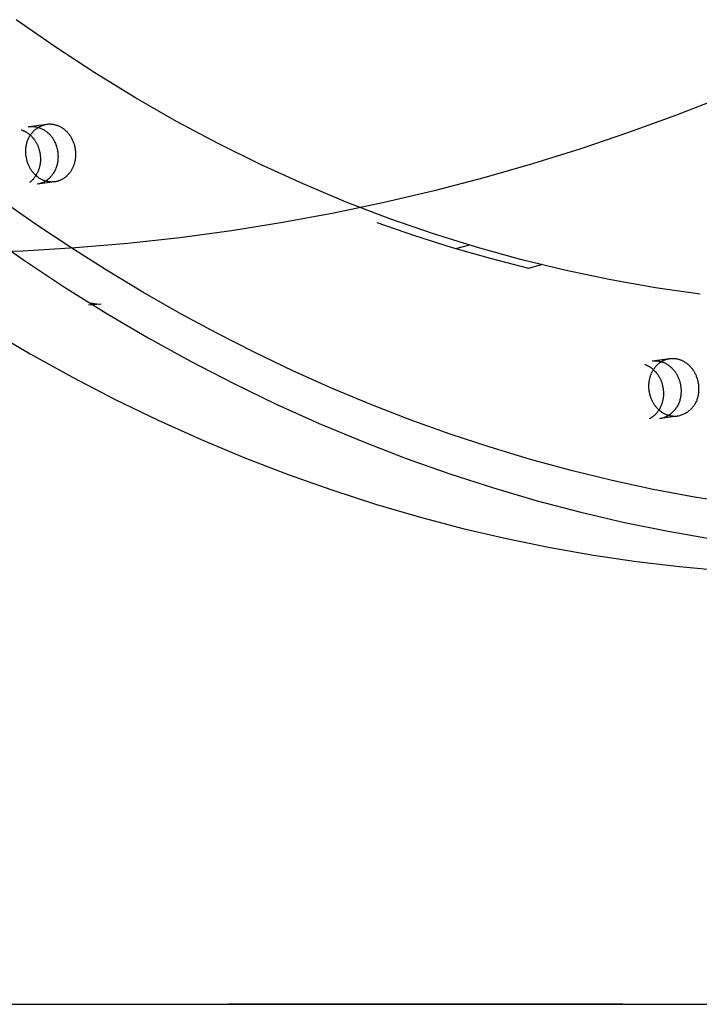
# Model space of a CAD drawing. Units: millimetres. Extents: x 101988 to 186359, y -148281 to -73437.
# Drawn here: x 119771 to 119911, y -147080 to -146877 of the extents above; entities that cross this region are included whole.
import ezdxf

# ---------------------------------------------------------------- set-up
doc = ezdxf.new("R2010")
doc.units = ezdxf.units.MM
doc.header["$LTSCALE"] = 0.5
doc.layers.add('DIM', color=10, linetype='Continuous')

msp = doc.modelspace()

# ---------------------------------------------------------------- linework, layer by layer
at = {"linetype": 'ByBlock'}
for p, q in [((119778.54, -146882.47), (119770.48, -146876.85)), ((119786.75, -146887.84), (119778.54, -146882.47)), ((119795.11, -146892.96), (119786.75, -146887.84)), ((119803.59, -146897.82), (119795.11, -146892.96)), ((119916.12, -146892.86), (119906.57, -146896.59)), ((119812.19, -146902.4), (119803.59, -146897.82)), ((119906.57, -146896.59), (119896.87, -146900.13)), ((119771.5, -146899.56), (119771.61, -146899.59)), ((119771.61, -146899.59), (119771.71, -146899.63)), ((119771.71, -146899.63), (119771.82, -146899.67)), ((119771.82, -146899.67), (119771.92, -146899.71)), ((119771.92, -146899.71), (119772.02, -146899.76)), ((119772.02, -146899.76), (119772.12, -146899.8)), ((119772.12, -146899.8), (119772.23, -146899.85)), ((119772.23, -146899.85), (119772.32, -146899.9)), ((119772.97, -146898.93), (119773.15, -146898.91)), ((119773.15, -146898.91), (119773.33, -146898.89)), ((119773.18, -146898.89), (119776.81, -146898.4)), ((119773.33, -146898.89), (119773.51, -146898.88)), ((119773.51, -146898.88), (119773.69, -146898.88)), ((119773.69, -146898.88), (119773.87, -146898.89)), ((119773.87, -146898.89), (119774.05, -146898.9)), ((119773.97, -146899.97), (119774.09, -146899.84)), ((119774.05, -146898.9), (119774.23, -146898.91)), ((119774.09, -146899.84), (119774.23, -146899.71)), ((119774.23, -146898.91), (119774.4, -146898.94)), ((119774.23, -146899.71), (119774.36, -146899.59)), ((119774.36, -146899.59), (119774.5, -146899.47)), ((119774.4, -146898.94), (119774.58, -146898.96)), ((119774.5, -146899.47), (119774.65, -146899.36)), ((119774.58, -146898.96), (119774.76, -146899)), ((119774.65, -146899.36), (119774.8, -146899.26)), ((119774.76, -146899), (119774.93, -146899.04)), ((119774.8, -146899.26), (119774.95, -146899.15)), ((119774.93, -146899.04), (119775.11, -146899.09)), ((119774.95, -146899.15), (119775.11, -146899.06)), ((119775.11, -146899.06), (119775.26, -146898.96)), ((119775.11, -146899.09), (119775.28, -146899.14)), ((119775.26, -146898.96), (119775.43, -146898.88)), ((119775.28, -146899.14), (119775.45, -146899.2)), ((119775.43, -146898.88), (119775.59, -146898.8)), ((119775.45, -146899.2), (119775.61, -146899.27)), ((119775.59, -146898.8), (119775.76, -146898.72)), ((119775.61, -146899.27), (119775.78, -146899.34)), ((119775.76, -146898.72), (119775.93, -146898.65)), ((119775.78, -146899.34), (119775.94, -146899.41)), ((119775.93, -146898.65), (119776.1, -146898.59)), ((119775.94, -146899.41), (119776.1, -146899.49)), ((119776.1, -146898.59), (119776.28, -146898.53)), ((119776.1, -146899.49), (119776.26, -146899.58)), ((119776.26, -146899.58), (119776.41, -146899.67)), ((119776.28, -146898.53), (119776.45, -146898.48)), ((119776.41, -146899.67), (119776.56, -146899.77)), ((119776.45, -146898.48), (119776.63, -146898.44)), ((119776.56, -146899.77), (119776.71, -146899.88)), ((119776.63, -146898.44), (119776.81, -146898.4)), ((119776.71, -146899.88), (119776.85, -146899.98)), ((119776.81, -146898.4), (119776.95, -146898.38)), ((119776.95, -146898.38), (119777.09, -146898.37)), ((119777.09, -146898.37), (119777.23, -146898.36)), ((119777.23, -146898.36), (119777.37, -146898.36)), ((119777.37, -146898.36), (119777.51, -146898.36)), ((119777.51, -146898.36), (119777.66, -146898.37)), ((119777.66, -146898.37), (119777.8, -146898.38)), ((119777.8, -146898.38), (119777.95, -146898.39)), ((119777.95, -146898.39), (119778.09, -146898.41)), ((119778.09, -146898.41), (119778.24, -146898.44)), ((119778.24, -146898.44), (119778.38, -146898.47)), ((119778.38, -146898.47), (119778.53, -146898.5)), ((119778.53, -146898.5), (119778.67, -146898.54)), ((119778.67, -146898.54), (119778.82, -146898.59)), ((119778.82, -146898.59), (119778.96, -146898.64)), ((119778.96, -146898.64), (119779.1, -146898.69)), ((119779.1, -146898.69), (119779.24, -146898.75)), ((119779.24, -146898.75), (119779.38, -146898.81)), ((119779.38, -146898.81), (119779.52, -146898.88)), ((119779.52, -146898.88), (119779.65, -146898.95)), ((119779.65, -146898.95), (119779.79, -146899.03)), ((119779.79, -146899.03), (119779.92, -146899.11)), ((119779.92, -146899.11), (119780.05, -146899.2)), ((119780.05, -146899.2), (119780.18, -146899.29)), ((119780.18, -146899.29), (119780.3, -146899.38)), ((119780.3, -146899.38), (119780.42, -146899.47)), ((119780.42, -146899.47), (119780.54, -146899.57)), ((119780.54, -146899.57), (119780.66, -146899.68)), ((119780.66, -146899.68), (119780.77, -146899.78)), ((119780.77, -146899.78), (119780.89, -146899.89)), ((119780.89, -146899.89), (119780.99, -146900)), ((119772.32, -146899.9), (119772.42, -146899.96)), ((119772.42, -146899.96), (119772.52, -146900.01)), ((119772.52, -146900.01), (119772.61, -146900.07)), ((119772.61, -146900.07), (119772.71, -146900.13)), ((119772.71, -146900.13), (119772.8, -146900.19)), ((119772.76, -146902.01), (119772.82, -146901.83)), ((119772.8, -146900.19), (119772.89, -146900.26)), ((119772.82, -146901.83), (119772.89, -146901.66)), ((119772.89, -146900.26), (119772.98, -146900.32)), ((119772.89, -146901.66), (119772.96, -146901.49)), ((119772.96, -146901.49), (119773.03, -146901.33)), ((119772.98, -146900.32), (119773.07, -146900.39)), ((119773.03, -146901.33), (119773.12, -146901.16)), ((119773.07, -146900.39), (119773.16, -146900.46)), ((119773.12, -146901.16), (119773.2, -146901)), ((119773.16, -146900.46), (119773.24, -146900.53)), ((119773.2, -146901), (119773.3, -146900.84)), ((119773.24, -146900.53), (119773.33, -146900.6)), ((119773.3, -146900.84), (119773.4, -146900.69)), ((119773.33, -146900.6), (119773.41, -146900.67)), ((119773.4, -146900.69), (119773.5, -146900.54)), ((119773.41, -146900.67), (119773.49, -146900.75)), ((119773.49, -146900.75), (119773.57, -146900.82)), ((119773.5, -146900.54), (119773.61, -146900.39)), ((119773.57, -146900.82), (119773.65, -146900.9)), ((119773.61, -146900.39), (119773.72, -146900.25)), ((119773.65, -146900.9), (119773.72, -146900.98)), ((119773.72, -146900.25), (119773.84, -146900.11)), ((119773.72, -146900.98), (119773.8, -146901.06)), ((119773.8, -146901.06), (119773.87, -146901.14)), ((119773.84, -146900.11), (119773.97, -146899.97)), ((119773.87, -146901.14), (119773.94, -146901.22)), ((119773.94, -146901.22), (119774.01, -146901.3)), ((119774.01, -146901.3), (119774.14, -146901.47)), ((119774.14, -146901.47), (119774.27, -146901.64)), ((119774.27, -146901.64), (119774.34, -146901.74)), ((119774.34, -146901.74), (119774.41, -146901.85)), ((119774.41, -146901.85), (119774.48, -146901.96)), ((119776.85, -146899.98), (119776.99, -146900.1)), ((119776.99, -146900.1), (119777.13, -146900.22)), ((119777.13, -146900.22), (119777.26, -146900.34)), ((119777.26, -146900.34), (119777.38, -146900.47)), ((119777.38, -146900.47), (119777.5, -146900.6)), ((119777.5, -146900.6), (119777.62, -146900.73)), ((119777.62, -146900.73), (119777.74, -146900.87)), ((119777.74, -146900.87), (119777.84, -146901.02)), ((119777.84, -146901.02), (119777.95, -146901.16)), ((119777.95, -146901.16), (119778.04, -146901.31)), ((119778.04, -146901.31), (119778.14, -146901.47)), ((119778.14, -146901.47), (119778.22, -146901.63)), ((119778.22, -146901.63), (119778.3, -146901.79)), ((119778.3, -146901.79), (119778.38, -146901.95)), ((119780.99, -146900), (119781.1, -146900.12)), ((119781.1, -146900.12), (119781.2, -146900.24)), ((119781.2, -146900.24), (119781.3, -146900.36)), ((119781.3, -146900.36), (119781.4, -146900.48)), ((119781.4, -146900.48), (119781.49, -146900.61)), ((119781.49, -146900.61), (119781.58, -146900.74)), ((119781.58, -146900.74), (119781.67, -146900.88)), ((119781.67, -146900.88), (119781.76, -146901.02)), ((119781.76, -146901.02), (119781.85, -146901.16)), ((119781.85, -146901.16), (119781.93, -146901.3)), ((119781.93, -146901.3), (119782, -146901.45)), ((119782, -146901.45), (119782.08, -146901.6)), ((119782.08, -146901.6), (119782.15, -146901.76)), ((119782.15, -146901.76), (119782.22, -146901.91)), ((119782.22, -146901.91), (119782.28, -146902.07)), ((119896.87, -146900.13), (119887.04, -146903.45)), ((119772.49, -146903.96), (119772.5, -146903.79)), ((119772.5, -146903.63), (119772.51, -146903.45)), ((119772.5, -146903.79), (119772.5, -146903.63)), ((119772.51, -146903.45), (119772.52, -146903.26)), ((119772.52, -146903.26), (119772.53, -146903.08)), ((119772.53, -146903.08), (119772.56, -146902.9)), ((119772.56, -146902.9), (119772.59, -146902.72)), ((119772.59, -146902.72), (119772.62, -146902.54)), ((119772.62, -146902.54), (119772.66, -146902.36)), ((119772.66, -146902.36), (119772.71, -146902.18)), ((119772.71, -146902.18), (119772.76, -146902.01)), ((119774.48, -146901.96), (119774.55, -146902.08)), ((119774.55, -146902.08), (119774.62, -146902.19)), ((119774.62, -146902.19), (119774.68, -146902.31)), ((119774.68, -146902.31), (119774.75, -146902.43)), ((119774.75, -146902.43), (119774.81, -146902.56)), ((119774.81, -146902.56), (119774.87, -146902.68)), ((119774.87, -146902.68), (119774.93, -146902.81)), ((119774.93, -146902.81), (119774.98, -146902.94)), ((119774.98, -146902.94), (119775.03, -146903.08)), ((119775.03, -146903.08), (119775.09, -146903.21)), ((119775.09, -146903.21), (119775.13, -146903.35)), ((119775.13, -146903.35), (119775.18, -146903.49)), ((119775.18, -146903.49), (119775.22, -146903.63)), ((119775.22, -146903.63), (119775.26, -146903.77)), ((119775.26, -146903.77), (119775.3, -146903.92)), ((119775.3, -146903.92), (119775.33, -146904.06)), ((119778.38, -146901.95), (119778.48, -146902.16)), ((119778.48, -146902.16), (119778.58, -146902.37)), ((119778.58, -146902.37), (119778.66, -146902.59)), ((119778.66, -146902.59), (119778.74, -146902.81)), ((119778.74, -146902.81), (119778.82, -146903.03)), ((119778.82, -146903.03), (119778.88, -146903.26)), ((119778.88, -146903.26), (119778.94, -146903.49)), ((119778.94, -146903.49), (119778.99, -146903.72)), ((119778.99, -146903.72), (119779.03, -146903.95)), ((119779.03, -146903.95), (119779.07, -146904.18)), ((119782.28, -146902.07), (119782.34, -146902.23)), ((119782.34, -146902.23), (119782.4, -146902.39)), ((119782.4, -146902.39), (119782.45, -146902.55)), ((119782.45, -146902.55), (119782.5, -146902.72)), ((119782.5, -146902.72), (119782.54, -146902.89)), ((119782.54, -146902.89), (119782.58, -146903.05)), ((119782.58, -146903.05), (119782.62, -146903.22)), ((119782.62, -146903.22), (119782.65, -146903.39)), ((119782.65, -146903.39), (119782.68, -146903.56)), ((119782.68, -146903.56), (119782.7, -146903.72)), ((119782.7, -146903.72), (119782.72, -146903.89)), ((119782.72, -146903.89), (119782.73, -146904.06)), ((119820.9, -146906.71), (119812.19, -146902.4)), ((119887.04, -146903.45), (119877.07, -146906.57)), ((119772.49, -146904.12), (119772.49, -146903.96)), ((119772.49, -146904.29), (119772.49, -146904.12)), ((119772.5, -146904.46), (119772.49, -146904.29)), ((119772.51, -146904.62), (119772.5, -146904.46)), ((119772.52, -146904.79), (119772.51, -146904.62)), ((119772.54, -146904.96), (119772.52, -146904.79)), ((119772.57, -146905.13), (119772.54, -146904.96)), ((119772.59, -146905.3), (119772.57, -146905.13)), ((119772.63, -146905.47), (119772.59, -146905.3)), ((119772.66, -146905.63), (119772.63, -146905.47)), ((119772.7, -146905.8), (119772.66, -146905.63)), ((119772.75, -146905.97), (119772.7, -146905.8)), ((119772.79, -146906.13), (119772.75, -146905.97)), ((119775.33, -146904.06), (119775.37, -146904.21)), ((119775.37, -146904.21), (119775.39, -146904.36)), ((119775.39, -146904.36), (119775.42, -146904.51)), ((119775.42, -146904.51), (119775.44, -146904.66)), ((119775.44, -146904.66), (119775.46, -146904.82)), ((119775.46, -146904.82), (119775.47, -146904.97)), ((119775.47, -146904.97), (119775.49, -146905.12)), ((119775.49, -146905.12), (119775.5, -146905.28)), ((119775.5, -146905.89), (119775.49, -146906.05)), ((119775.5, -146905.28), (119775.5, -146905.43)), ((119775.5, -146905.43), (119775.5, -146905.59)), ((119775.5, -146905.59), (119775.5, -146905.74)), ((119775.5, -146905.74), (119775.5, -146905.89)), ((119779.08, -146905.91), (119779.06, -146906.09)), ((119779.07, -146904.18), (119779.09, -146904.41)), ((119779.1, -146905.73), (119779.08, -146905.91)), ((119779.09, -146904.41), (119779.11, -146904.64)), ((119779.11, -146905.55), (119779.1, -146905.73)), ((119779.11, -146904.64), (119779.12, -146904.87)), ((119779.12, -146905.33), (119779.11, -146905.55)), ((119779.12, -146904.87), (119779.13, -146905.1)), ((119779.13, -146905.1), (119779.12, -146905.33)), ((119782.61, -146905.99), (119782.59, -146906.1)), ((119782.64, -146905.87), (119782.61, -146905.99)), ((119782.66, -146905.75), (119782.64, -146905.87)), ((119782.68, -146905.64), (119782.66, -146905.75)), ((119782.69, -146905.52), (119782.68, -146905.64)), ((119782.72, -146905.29), (119782.69, -146905.52)), ((119782.74, -146905.06), (119782.72, -146905.29)), ((119782.73, -146904.06), (119782.74, -146904.23)), ((119782.74, -146904.23), (119782.75, -146904.4)), ((119782.75, -146904.89), (119782.74, -146905.06)), ((119782.75, -146904.4), (119782.75, -146904.56)), ((119782.75, -146904.56), (119782.75, -146904.73)), ((119782.75, -146904.73), (119782.75, -146904.89)), ((119772.85, -146906.29), (119772.79, -146906.13)), ((119772.9, -146906.46), (119772.85, -146906.29)), ((119772.96, -146906.62), (119772.9, -146906.46)), ((119773.03, -146906.77), (119772.96, -146906.62)), ((119773.09, -146906.93), (119773.03, -146906.77)), ((119773.16, -146907.08), (119773.09, -146906.93)), ((119773.24, -146907.23), (119773.16, -146907.08)), ((119773.32, -146907.38), (119773.24, -146907.23)), ((119773.4, -146907.53), (119773.32, -146907.38)), ((119773.48, -146907.67), (119773.4, -146907.53)), ((119773.57, -146907.81), (119773.48, -146907.67)), ((119773.66, -146907.94), (119773.57, -146907.81)), ((119773.75, -146908.08), (119773.66, -146907.94)), ((119775.08, -146907.95), (119775.02, -146908.09)), ((119775.13, -146907.82), (119775.08, -146907.95)), ((119775.17, -146907.68), (119775.13, -146907.82)), ((119775.22, -146907.54), (119775.17, -146907.68)), ((119775.26, -146907.4), (119775.22, -146907.54)), ((119775.3, -146907.25), (119775.26, -146907.4)), ((119775.33, -146907.1), (119775.3, -146907.25)), ((119775.37, -146906.96), (119775.33, -146907.1)), ((119775.39, -146906.81), (119775.37, -146906.96)), ((119775.42, -146906.66), (119775.39, -146906.81)), ((119775.44, -146906.51), (119775.42, -146906.66)), ((119775.46, -146906.35), (119775.44, -146906.51)), ((119775.48, -146906.2), (119775.46, -146906.35)), ((119775.49, -146906.05), (119775.48, -146906.2)), ((119778.53, -146907.88), (119778.44, -146908.05)), ((119778.6, -146907.71), (119778.53, -146907.88)), ((119778.67, -146907.53), (119778.6, -146907.71)), ((119778.74, -146907.35), (119778.67, -146907.53)), ((119778.8, -146907.18), (119778.74, -146907.35)), ((119778.86, -146907), (119778.8, -146907.18)), ((119778.91, -146906.82), (119778.86, -146907)), ((119778.95, -146906.64), (119778.91, -146906.82)), ((119778.99, -146906.45), (119778.95, -146906.64)), ((119779.03, -146906.27), (119778.99, -146906.45)), ((119779.06, -146906.09), (119779.03, -146906.27)), ((119781.82, -146908), (119781.75, -146908.1)), ((119781.88, -146907.9), (119781.82, -146908)), ((119781.94, -146907.79), (119781.88, -146907.9)), ((119782, -146907.69), (119781.94, -146907.79)), ((119782.05, -146907.58), (119782, -146907.69)), ((119782.11, -146907.47), (119782.05, -146907.58)), ((119782.16, -146907.36), (119782.11, -146907.47)), ((119782.21, -146907.25), (119782.16, -146907.36)), ((119782.26, -146907.14), (119782.21, -146907.25)), ((119782.3, -146907.03), (119782.26, -146907.14)), ((119782.35, -146906.91), (119782.3, -146907.03)), ((119782.39, -146906.8), (119782.35, -146906.91)), ((119782.43, -146906.68), (119782.39, -146906.8)), ((119782.46, -146906.57), (119782.43, -146906.68)), ((119782.5, -146906.45), (119782.46, -146906.57)), ((119782.53, -146906.34), (119782.5, -146906.45)), ((119782.56, -146906.22), (119782.53, -146906.34)), ((119782.59, -146906.1), (119782.56, -146906.22)), ((119829.71, -146910.73), (119820.9, -146906.71)), ((119877.07, -146906.57), (119866.97, -146909.46)), ((119773.71, -146910.04), (119773.6, -146910.14)), ((119773.8, -146909.96), (119773.71, -146910.04)), ((119773.85, -146908.2), (119773.75, -146908.08)), ((119773.88, -146909.87), (119773.8, -146909.96)), ((119773.94, -146908.33), (119773.85, -146908.2)), ((119773.97, -146909.78), (119773.88, -146909.87)), ((119774.04, -146908.45), (119773.94, -146908.33)), ((119774.05, -146909.69), (119773.97, -146909.78)), ((119774.15, -146908.57), (119774.04, -146908.45)), ((119774.13, -146909.59), (119774.05, -146909.69)), ((119774.21, -146909.5), (119774.13, -146909.59)), ((119774.25, -146908.68), (119774.15, -146908.57)), ((119774.29, -146909.39), (119774.21, -146909.5)), ((119774.36, -146908.79), (119774.25, -146908.68)), ((119774.36, -146909.29), (119774.29, -146909.39)), ((119774.47, -146908.9), (119774.36, -146908.79)), ((119774.44, -146909.18), (119774.36, -146909.29)), ((119774.51, -146909.07), (119774.44, -146909.18)), ((119774.58, -146909.01), (119774.47, -146908.9)), ((119774.59, -146908.96), (119774.51, -146909.07)), ((119774.7, -146909.11), (119774.58, -146909.01)), ((119774.65, -146908.84), (119774.59, -146908.96)), ((119774.72, -146908.72), (119774.65, -146908.84)), ((119774.82, -146909.21), (119774.7, -146909.11)), ((119774.79, -146908.6), (119774.72, -146908.72)), ((119774.85, -146908.48), (119774.79, -146908.6)), ((119774.94, -146909.31), (119774.82, -146909.21)), ((119774.91, -146908.35), (119774.85, -146908.48)), ((119774.97, -146908.22), (119774.91, -146908.35)), ((119775.07, -146909.4), (119774.94, -146909.31)), ((119775.02, -146908.09), (119774.97, -146908.22)), ((119775.19, -146909.49), (119775.07, -146909.4)), ((119775.32, -146909.57), (119775.19, -146909.49)), ((119775.46, -146909.65), (119775.32, -146909.57)), ((119775.59, -146909.73), (119775.46, -146909.65)), ((119775.72, -146909.8), (119775.59, -146909.73)), ((119775.86, -146909.87), (119775.72, -146909.8)), ((119776, -146909.94), (119775.86, -146909.87)), ((119776.14, -146909.99), (119776, -146909.94)), ((119776.28, -146910.05), (119776.14, -146909.99)), ((119776.43, -146910.1), (119776.28, -146910.05)), ((119776.73, -146910.03), (119776.66, -146910.08)), ((119776.8, -146909.98), (119776.73, -146910.03)), ((119776.88, -146909.93), (119776.8, -146909.98)), ((119776.95, -146909.88), (119776.88, -146909.93)), ((119777.02, -146909.83), (119776.95, -146909.88)), ((119777.08, -146909.77), (119777.02, -146909.83)), ((119777.15, -146909.71), (119777.08, -146909.77)), ((119777.22, -146909.65), (119777.15, -146909.71)), ((119777.29, -146909.59), (119777.22, -146909.65)), ((119777.35, -146909.53), (119777.29, -146909.59)), ((119777.42, -146909.47), (119777.35, -146909.53)), ((119777.48, -146909.4), (119777.42, -146909.47)), ((119777.54, -146909.34), (119777.48, -146909.4)), ((119777.6, -146909.27), (119777.54, -146909.34)), ((119777.73, -146909.13), (119777.6, -146909.27)), ((119777.84, -146908.99), (119777.73, -146909.13)), ((119777.95, -146908.84), (119777.84, -146908.99)), ((119778.06, -146908.69), (119777.95, -146908.84)), ((119778.16, -146908.54), (119778.06, -146908.69)), ((119778.26, -146908.38), (119778.16, -146908.54)), ((119778.36, -146908.21), (119778.26, -146908.38)), ((119778.44, -146908.05), (119778.36, -146908.21)), ((119779.42, -146910.03), (119779.32, -146910.07)), ((119779.52, -146909.99), (119779.42, -146910.03)), ((119779.62, -146909.95), (119779.52, -146909.99)), ((119779.72, -146909.91), (119779.62, -146909.95)), ((119779.81, -146909.86), (119779.72, -146909.91)), ((119779.91, -146909.81), (119779.81, -146909.86)), ((119780.01, -146909.76), (119779.91, -146909.81)), ((119780.1, -146909.7), (119780.01, -146909.76)), ((119780.2, -146909.64), (119780.1, -146909.7)), ((119780.29, -146909.58), (119780.2, -146909.64)), ((119780.38, -146909.52), (119780.29, -146909.58)), ((119780.47, -146909.46), (119780.38, -146909.52)), ((119780.57, -146909.39), (119780.47, -146909.46)), ((119780.66, -146909.32), (119780.57, -146909.39)), ((119780.74, -146909.25), (119780.66, -146909.32)), ((119780.83, -146909.17), (119780.74, -146909.25)), ((119780.92, -146909.09), (119780.83, -146909.17)), ((119781, -146909.01), (119780.92, -146909.09)), ((119781.08, -146908.93), (119781, -146909.01)), ((119781.16, -146908.85), (119781.08, -146908.93)), ((119781.24, -146908.76), (119781.16, -146908.85)), ((119781.32, -146908.67), (119781.24, -146908.76)), ((119781.4, -146908.58), (119781.32, -146908.67)), ((119781.47, -146908.49), (119781.4, -146908.58)), ((119781.54, -146908.39), (119781.47, -146908.49)), ((119781.62, -146908.3), (119781.54, -146908.39)), ((119781.68, -146908.2), (119781.62, -146908.3)), ((119781.75, -146908.1), (119781.68, -146908.2)), ((119866.97, -146909.46), (119856.76, -146912.12)), ((119773.37, -146910.33), (119773.25, -146910.43)), ((119773.49, -146910.24), (119773.37, -146910.33)), ((119773.6, -146910.14), (119773.49, -146910.24)), ((119778.44, -146910.29), (119774.81, -146910.78)), ((119775.1, -146910.73), (119774.95, -146910.76)), ((119775.25, -146910.7), (119775.1, -146910.73)), ((119775.39, -146910.66), (119775.25, -146910.7)), ((119775.53, -146910.62), (119775.39, -146910.66)), ((119775.67, -146910.57), (119775.53, -146910.62)), ((119775.81, -146910.52), (119775.67, -146910.57)), ((119775.95, -146910.47), (119775.81, -146910.52)), ((119776.08, -146910.41), (119775.95, -146910.47)), ((119776.22, -146910.34), (119776.08, -146910.41)), ((119776.29, -146910.3), (119776.22, -146910.34)), ((119776.37, -146910.26), (119776.29, -146910.3)), ((119776.44, -146910.22), (119776.37, -146910.26)), ((119776.57, -146910.14), (119776.43, -146910.1)), ((119776.52, -146910.17), (119776.44, -146910.22)), ((119776.59, -146910.13), (119776.52, -146910.17)), ((119776.71, -146910.18), (119776.57, -146910.14)), ((119776.66, -146910.08), (119776.59, -146910.13)), ((119776.86, -146910.22), (119776.71, -146910.18)), ((119777, -146910.25), (119776.86, -146910.22)), ((119777.15, -146910.27), (119777, -146910.25)), ((119777.29, -146910.29), (119777.15, -146910.27)), ((119777.44, -146910.31), (119777.29, -146910.29)), ((119777.58, -146910.32), (119777.44, -146910.31)), ((119777.73, -146910.33), (119777.58, -146910.32)), ((119777.87, -146910.33), (119777.73, -146910.33)), ((119778.01, -146910.32), (119777.87, -146910.33)), ((119778.16, -146910.32), (119778.01, -146910.32)), ((119778.3, -146910.3), (119778.16, -146910.32)), ((119778.44, -146910.29), (119778.3, -146910.3)), ((119778.53, -146910.27), (119778.44, -146910.29)), ((119778.63, -146910.26), (119778.53, -146910.27)), ((119778.73, -146910.24), (119778.63, -146910.26)), ((119778.83, -146910.21), (119778.73, -146910.24)), ((119778.93, -146910.19), (119778.83, -146910.21)), ((119779.03, -146910.16), (119778.93, -146910.19)), ((119779.13, -146910.13), (119779.03, -146910.16)), ((119779.23, -146910.1), (119779.13, -146910.13)), ((119779.32, -146910.07), (119779.23, -146910.1)), ((119838.6, -146914.46), (119829.71, -146910.73)), ((119774.49, -146918.99), (119767.35, -146913.98)), ((119856.76, -146912.12), (119846.44, -146914.56)), ((119846.44, -146914.56), (119836.02, -146916.75)), ((119847.58, -146917.89), (119838.6, -146914.46)), ((119836.02, -146916.75), (119825.51, -146918.69)), ((119856.62, -146921.03), (119847.58, -146917.89)), ((119781.74, -146923.84), (119774.49, -146918.99)), ((119825.51, -146918.69), (119814.91, -146920.39)), ((119852.74, -146921.44), (119845.02, -146918.77)), ((119763.62, -146920.49), (119772, -146926.37)), ((119804.24, -146921.83), (119793.51, -146923.01)), ((119814.91, -146920.39), (119804.24, -146921.83)), ((119860.53, -146923.89), (119852.74, -146921.44)), ((119865.71, -146923.86), (119856.62, -146921.03)), ((119782.72, -146923.93), (119771.88, -146924.58)), ((119789.12, -146928.53), (119781.74, -146923.84)), ((119793.51, -146923.01), (119782.72, -146923.93)), ((119868.38, -146926.13), (119860.53, -146923.89)), ((119864.04, -146923.36), (119861.15, -146924.08)), ((119874.85, -146926.39), (119865.71, -146923.86)), ((119771.88, -146924.58), (119761.02, -146924.96)), ((119876.3, -146928.15), (119868.38, -146926.13)), ((119772, -146926.37), (119780.48, -146931.99)), ((119884.02, -146928.61), (119874.85, -146926.39)), ((119876.26, -146928.09), (119879.12, -146927.29)), ((119796.6, -146933.04), (119789.12, -146928.53)), ((119893.21, -146930.52), (119884.02, -146928.61)), ((119780.48, -146931.99), (119789.06, -146937.35)), ((119902.41, -146932.13), (119893.21, -146930.52)), ((119911.61, -146933.43), (119902.41, -146932.13)), ((119804.2, -146937.38), (119796.6, -146933.04)), ((119788.01, -146935.56), (119785.44, -146935.74)), ((119787.6, -146935.57), (119785.75, -146935.3)), ((119789.06, -146937.35), (119797.72, -146942.44)), ((119811.91, -146941.53), (119804.2, -146937.38)), ((119764.71, -146940.68), (119773.38, -146945.78)), ((119797.72, -146942.44), (119806.46, -146947.27)), ((119819.71, -146945.5), (119811.91, -146941.53)), ((119773.38, -146945.78), (119782.12, -146950.6)), ((119827.61, -146949.27), (119819.71, -146945.5)), ((119806.46, -146947.27), (119815.27, -146951.83)), ((119900.24, -146947.97), (119900.34, -146948)), ((119900.24, -146947.97), (119900.34, -146948)), ((119900.34, -146948), (119900.44, -146948.04)), ((119900.34, -146948), (119900.44, -146948.04)), ((119900.44, -146948.04), (119900.54, -146948.08)), ((119900.44, -146948.04), (119900.54, -146948.08)), ((119900.54, -146948.08), (119900.63, -146948.12)), ((119900.54, -146948.08), (119900.63, -146948.12)), ((119900.63, -146948.12), (119900.73, -146948.17)), ((119900.63, -146948.12), (119900.73, -146948.17)), ((119900.73, -146948.17), (119900.83, -146948.22)), ((119900.73, -146948.17), (119900.83, -146948.22)), ((119900.83, -146948.22), (119900.92, -146948.27)), ((119900.83, -146948.22), (119900.92, -146948.27)), ((119900.92, -146948.27), (119901.01, -146948.32)), ((119900.92, -146948.27), (119901.01, -146948.32)), ((119901.01, -146948.32), (119901.1, -146948.37)), ((119901.01, -146948.32), (119901.1, -146948.37)), ((119901.1, -146948.37), (119901.19, -146948.43)), ((119901.1, -146948.37), (119901.19, -146948.43)), ((119901.19, -146948.43), (119901.28, -146948.48)), ((119901.19, -146948.43), (119901.28, -146948.48)), ((119901.28, -146948.48), (119901.37, -146948.54)), ((119901.28, -146948.48), (119901.37, -146948.54)), ((119901.37, -146948.54), (119901.46, -146948.6)), ((119901.37, -146948.54), (119901.46, -146948.6)), ((119901.46, -146948.6), (119901.54, -146948.66)), ((119901.46, -146948.6), (119901.54, -146948.66)), ((119901.75, -146947.24), (119905.38, -146946.75)), ((119901.85, -146947.23), (119901.94, -146947.22)), ((119901.94, -146947.22), (119902.02, -146947.22)), ((119902.02, -146947.22), (119902.1, -146947.21)), ((119902.1, -146947.21), (119902.18, -146947.21)), ((119902.18, -146947.21), (119902.27, -146947.2)), ((119902.27, -146947.2), (119902.35, -146947.2)), ((119902.27, -146948.64), (119902.34, -146948.55)), ((119902.34, -146948.55), (119902.42, -146948.45)), ((119902.35, -146947.2), (119902.43, -146947.2)), ((119902.42, -146948.45), (119902.49, -146948.36)), ((119902.43, -146947.2), (119902.52, -146947.21)), ((119902.49, -146948.36), (119902.57, -146948.27)), ((119902.52, -146947.21), (119902.6, -146947.21)), ((119902.57, -146948.27), (119902.65, -146948.19)), ((119902.6, -146947.21), (119902.68, -146947.22)), ((119902.65, -146948.19), (119902.73, -146948.1)), ((119902.68, -146947.22), (119902.77, -146947.22)), ((119902.73, -146948.1), (119902.81, -146948.02)), ((119902.77, -146947.22), (119902.85, -146947.23)), ((119902.81, -146948.02), (119902.9, -146947.94)), ((119902.85, -146947.23), (119902.94, -146947.24)), ((119902.9, -146947.94), (119902.98, -146947.86)), ((119902.94, -146947.24), (119903.02, -146947.25)), ((119902.98, -146947.86), (119903.07, -146947.79)), ((119903.02, -146947.25), (119903.1, -146947.27)), ((119903.07, -146947.79), (119903.16, -146947.72)), ((119903.1, -146947.27), (119903.19, -146947.28)), ((119903.16, -146947.72), (119903.25, -146947.65)), ((119903.19, -146947.28), (119903.27, -146947.3)), ((119903.25, -146947.65), (119903.34, -146947.58)), ((119903.27, -146947.3), (119903.35, -146947.32)), ((119903.34, -146947.58), (119903.43, -146947.51)), ((119903.35, -146947.32), (119903.43, -146947.34)), ((119903.43, -146947.34), (119903.52, -146947.36)), ((119903.43, -146947.51), (119903.52, -146947.45)), ((119903.52, -146947.36), (119903.6, -146947.38)), ((119903.52, -146947.45), (119903.62, -146947.39)), ((119903.6, -146947.38), (119903.68, -146947.41)), ((119903.62, -146947.39), (119903.71, -146947.33)), ((119903.68, -146947.41), (119903.76, -146947.43)), ((119903.71, -146947.33), (119903.81, -146947.28)), ((119903.76, -146947.43), (119903.84, -146947.46)), ((119903.81, -146947.28), (119903.9, -146947.23)), ((119903.84, -146947.46), (119903.92, -146947.49)), ((119903.9, -146947.23), (119904, -146947.18)), ((119903.92, -146947.49), (119904, -146947.52)), ((119904, -146947.18), (119904.1, -146947.13)), ((119904, -146947.52), (119904.08, -146947.55)), ((119904.08, -146947.55), (119904.16, -146947.58)), ((119904.1, -146947.13), (119904.19, -146947.08)), ((119904.16, -146947.58), (119904.32, -146947.65)), ((119904.19, -146947.08), (119904.29, -146947.04)), ((119904.29, -146947.04), (119904.39, -146947)), ((119904.32, -146947.65), (119904.47, -146947.73)), ((119904.39, -146947), (119904.49, -146946.97)), ((119904.47, -146947.73), (119904.62, -146947.81)), ((119904.49, -146946.97), (119904.59, -146946.93)), ((119904.59, -146946.93), (119904.69, -146946.9)), ((119904.62, -146947.81), (119904.77, -146947.9)), ((119904.69, -146946.9), (119904.79, -146946.87)), ((119904.77, -146947.9), (119904.91, -146947.99)), ((119904.79, -146946.87), (119904.88, -146946.84)), ((119904.88, -146946.84), (119904.98, -146946.82)), ((119904.91, -146947.99), (119905.05, -146948.08)), ((119904.98, -146946.82), (119905.08, -146946.8)), ((119905.05, -146948.08), (119905.19, -146948.18)), ((119905.08, -146946.8), (119905.18, -146946.78)), ((119905.18, -146946.78), (119905.28, -146946.76)), ((119905.19, -146948.18), (119905.33, -146948.29)), ((119905.28, -146946.76), (119905.38, -146946.75)), ((119905.33, -146948.29), (119905.46, -146948.39)), ((119905.38, -146946.75), (119905.52, -146946.73)), ((119905.46, -146948.39), (119905.59, -146948.5)), ((119905.52, -146946.73), (119905.66, -146946.72)), ((119905.59, -146948.5), (119905.71, -146948.62)), ((119905.66, -146946.72), (119905.8, -146946.71)), ((119905.71, -146948.62), (119905.83, -146948.74)), ((119905.8, -146946.71), (119905.94, -146946.71)), ((119905.94, -146946.71), (119906.08, -146946.71)), ((119906.08, -146946.71), (119906.23, -146946.71)), ((119906.23, -146946.71), (119906.37, -146946.73)), ((119906.37, -146946.73), (119906.52, -146946.74)), ((119906.52, -146946.74), (119906.66, -146946.76)), ((119906.66, -146946.76), (119906.81, -146946.79)), ((119906.81, -146946.79), (119906.95, -146946.82)), ((119906.95, -146946.82), (119907.1, -146946.85)), ((119907.1, -146946.85), (119907.24, -146946.89)), ((119907.24, -146946.89), (119907.39, -146946.94)), ((119907.39, -146946.94), (119907.53, -146946.99)), ((119907.53, -146946.99), (119907.67, -146947.04)), ((119907.67, -146947.04), (119907.81, -146947.1)), ((119907.81, -146947.1), (119907.95, -146947.16)), ((119907.95, -146947.16), (119908.09, -146947.23)), ((119908.09, -146947.23), (119908.22, -146947.3)), ((119908.22, -146947.3), (119908.36, -146947.38)), ((119908.36, -146947.38), (119908.49, -146947.46)), ((119908.49, -146947.46), (119908.62, -146947.55)), ((119908.62, -146947.55), (119908.75, -146947.63)), ((119908.75, -146947.63), (119908.87, -146947.73)), ((119908.87, -146947.73), (119908.99, -146947.82)), ((119908.99, -146947.82), (119909.11, -146947.92)), ((119909.11, -146947.92), (119909.23, -146948.03)), ((119909.23, -146948.03), (119909.34, -146948.13)), ((119909.34, -146948.13), (119909.45, -146948.24)), ((119909.45, -146948.24), (119909.56, -146948.35)), ((119909.56, -146948.35), (119909.67, -146948.47)), ((119909.67, -146948.47), (119909.77, -146948.58)), ((119909.77, -146948.58), (119909.87, -146948.71)), ((119782.12, -146950.6), (119790.92, -146955.16)), ((119835.59, -146952.84), (119827.61, -146949.27)), ((119901.28, -146950.7), (119901.31, -146950.58)), ((119901.31, -146950.58), (119901.35, -146950.47)), ((119901.35, -146950.47), (119901.39, -146950.35)), ((119901.39, -146950.35), (119901.42, -146950.24)), ((119901.42, -146950.24), (119901.47, -146950.12)), ((119901.47, -146950.12), (119901.51, -146950.01)), ((119901.51, -146950.01), (119901.55, -146949.9)), ((119901.54, -146948.66), (119901.63, -146948.73)), ((119901.54, -146948.66), (119901.63, -146948.73)), ((119901.55, -146949.9), (119901.6, -146949.78)), ((119901.6, -146949.78), (119901.65, -146949.67)), ((119901.63, -146948.73), (119901.71, -146948.79)), ((119901.63, -146948.73), (119901.71, -146948.79)), ((119901.65, -146949.67), (119901.7, -146949.56)), ((119901.7, -146949.56), (119901.76, -146949.46)), ((119901.71, -146948.79), (119901.79, -146948.86)), ((119901.71, -146948.79), (119901.79, -146948.86)), ((119901.76, -146949.46), (119901.81, -146949.35)), ((119901.79, -146948.86), (119901.87, -146948.92)), ((119901.79, -146948.86), (119901.87, -146948.92)), ((119901.81, -146949.35), (119901.87, -146949.24)), ((119901.87, -146948.92), (119901.95, -146948.99)), ((119901.87, -146948.92), (119901.95, -146948.99)), ((119901.87, -146949.24), (119901.93, -146949.14)), ((119901.93, -146949.14), (119902, -146949.04)), ((119901.95, -146948.99), (119902.03, -146949.06)), ((119901.95, -146948.99), (119902.03, -146949.06)), ((119902, -146949.04), (119902.06, -146948.93)), ((119902.03, -146949.06), (119902.11, -146949.14)), ((119902.03, -146949.06), (119902.11, -146949.14)), ((119902.06, -146948.93), (119902.13, -146948.83)), ((119902.11, -146949.14), (119902.18, -146949.21)), ((119902.11, -146949.14), (119902.18, -146949.21)), ((119902.13, -146948.83), (119902.2, -146948.74)), ((119902.18, -146949.21), (119902.25, -146949.28)), ((119902.18, -146949.21), (119902.25, -146949.28)), ((119902.2, -146948.74), (119902.27, -146948.64)), ((119902.25, -146949.28), (119902.32, -146949.36)), ((119902.25, -146949.28), (119902.32, -146949.36)), ((119902.32, -146949.36), (119902.46, -146949.51)), ((119902.32, -146949.36), (119902.46, -146949.51)), ((119902.46, -146949.51), (119902.59, -146949.67)), ((119902.46, -146949.51), (119902.59, -146949.67)), ((119902.59, -146949.67), (119902.72, -146949.82)), ((119902.59, -146949.67), (119902.72, -146949.82)), ((119902.72, -146949.82), (119902.84, -146949.99)), ((119902.72, -146949.82), (119902.84, -146949.99)), ((119902.84, -146949.99), (119902.91, -146950.09)), ((119902.84, -146949.99), (119902.91, -146950.09)), ((119902.91, -146950.09), (119902.98, -146950.2)), ((119902.91, -146950.09), (119902.98, -146950.2)), ((119902.98, -146950.2), (119903.05, -146950.31)), ((119902.98, -146950.2), (119903.05, -146950.31)), ((119903.05, -146950.31), (119903.12, -146950.42)), ((119903.05, -146950.31), (119903.12, -146950.42)), ((119903.12, -146950.42), (119903.19, -146950.54)), ((119903.12, -146950.42), (119903.19, -146950.54)), ((119903.19, -146950.54), (119903.25, -146950.66)), ((119903.19, -146950.54), (119903.25, -146950.66)), ((119903.25, -146950.66), (119903.32, -146950.78)), ((119903.25, -146950.66), (119903.32, -146950.78)), ((119905.83, -146948.74), (119905.94, -146948.86)), ((119905.94, -146948.86), (119906.06, -146948.98)), ((119906.06, -146948.98), (119906.16, -146949.1)), ((119906.16, -146949.1), (119906.27, -146949.23)), ((119906.27, -146949.23), (119906.37, -146949.36)), ((119906.37, -146949.36), (119906.46, -146949.49)), ((119906.46, -146949.49), (119906.53, -146949.6)), ((119906.53, -146949.6), (119906.61, -146949.7)), ((119906.61, -146949.7), (119906.68, -146949.81)), ((119906.68, -146949.81), (119906.75, -146949.93)), ((119906.75, -146949.93), (119906.81, -146950.04)), ((119906.81, -146950.04), (119906.88, -146950.16)), ((119906.88, -146950.16), (119906.94, -146950.28)), ((119906.94, -146950.28), (119907, -146950.41)), ((119907, -146950.41), (119907.06, -146950.53)), ((119907.06, -146950.53), (119907.12, -146950.66)), ((119907.12, -146950.66), (119907.18, -146950.79)), ((119909.87, -146948.71), (119909.97, -146948.83)), ((119909.97, -146948.83), (119910.06, -146948.96)), ((119910.06, -146948.96), (119910.15, -146949.09)), ((119910.15, -146949.09), (119910.24, -146949.23)), ((119910.24, -146949.23), (119910.33, -146949.37)), ((119910.33, -146949.37), (119910.42, -146949.51)), ((119910.42, -146949.51), (119910.5, -146949.65)), ((119910.5, -146949.65), (119910.57, -146949.8)), ((119910.57, -146949.8), (119910.65, -146949.95)), ((119910.65, -146949.95), (119910.72, -146950.11)), ((119910.72, -146950.11), (119910.79, -146950.26)), ((119910.79, -146950.26), (119910.85, -146950.42)), ((119910.85, -146950.42), (119910.91, -146950.58)), ((119910.91, -146950.58), (119910.97, -146950.74)), ((119815.27, -146951.83), (119824.13, -146956.12)), ((119901.06, -146952.31), (119901.07, -146952.14)), ((119901.06, -146952.47), (119901.06, -146952.31)), ((119901.06, -146952.64), (119901.06, -146952.47)), ((119901.07, -146952.8), (119901.06, -146952.64)), ((119901.07, -146951.98), (119901.09, -146951.75)), ((119901.07, -146952.14), (119901.07, -146951.98)), ((119901.09, -146951.75), (119901.12, -146951.52)), ((119901.12, -146951.52), (119901.14, -146951.4)), ((119901.14, -146951.4), (119901.16, -146951.28)), ((119901.16, -146951.28), (119901.18, -146951.17)), ((119901.18, -146951.17), (119901.2, -146951.05)), ((119901.2, -146951.05), (119901.23, -146950.93)), ((119901.23, -146950.93), (119901.25, -146950.81)), ((119901.25, -146950.81), (119901.28, -146950.7)), ((119903.32, -146950.78), (119903.38, -146950.9)), ((119903.32, -146950.78), (119903.38, -146950.9)), ((119903.38, -146950.9), (119903.44, -146951.03)), ((119903.38, -146950.9), (119903.44, -146951.03)), ((119903.44, -146951.03), (119903.5, -146951.16)), ((119903.44, -146951.03), (119903.5, -146951.16)), ((119903.5, -146951.16), (119903.55, -146951.29)), ((119903.5, -146951.16), (119903.55, -146951.29)), ((119903.55, -146951.29), (119903.6, -146951.42)), ((119903.55, -146951.29), (119903.6, -146951.42)), ((119903.6, -146951.42), (119903.66, -146951.56)), ((119903.6, -146951.42), (119903.66, -146951.56)), ((119903.66, -146951.56), (119903.7, -146951.7)), ((119903.66, -146951.56), (119903.7, -146951.7)), ((119903.7, -146951.7), (119903.75, -146951.84)), ((119903.7, -146951.7), (119903.75, -146951.84)), ((119903.75, -146951.84), (119903.79, -146951.98)), ((119903.75, -146951.84), (119903.79, -146951.98)), ((119903.79, -146951.98), (119903.83, -146952.12)), ((119903.79, -146951.98), (119903.83, -146952.12)), ((119903.83, -146952.12), (119903.87, -146952.27)), ((119903.83, -146952.12), (119903.87, -146952.27)), ((119903.87, -146952.27), (119903.9, -146952.41)), ((119903.87, -146952.27), (119903.9, -146952.41)), ((119903.9, -146952.41), (119903.94, -146952.56)), ((119903.9, -146952.41), (119903.94, -146952.56)), ((119903.94, -146952.56), (119903.96, -146952.71)), ((119903.94, -146952.56), (119903.96, -146952.71)), ((119907.18, -146950.79), (119907.23, -146950.93)), ((119907.23, -146950.93), (119907.28, -146951.06)), ((119907.28, -146951.06), (119907.33, -146951.2)), ((119907.33, -146951.2), (119907.37, -146951.34)), ((119907.37, -146951.34), (119907.42, -146951.48)), ((119907.42, -146951.48), (119907.46, -146951.63)), ((119907.46, -146951.63), (119907.5, -146951.77)), ((119907.5, -146951.77), (119907.53, -146951.92)), ((119907.53, -146951.92), (119907.56, -146952.06)), ((119907.56, -146952.06), (119907.59, -146952.21)), ((119907.59, -146952.21), (119907.61, -146952.36)), ((119907.61, -146952.36), (119907.64, -146952.52)), ((119907.64, -146952.52), (119907.65, -146952.67)), ((119907.65, -146952.67), (119907.67, -146952.82)), ((119910.97, -146950.74), (119911.02, -146950.9)), ((119911.02, -146950.9), (119911.07, -146951.07)), ((119911.07, -146951.07), (119911.11, -146951.23)), ((119911.11, -146951.23), (119911.15, -146951.4)), ((119911.15, -146951.4), (119911.19, -146951.57)), ((119911.19, -146951.57), (119911.22, -146951.74)), ((119911.22, -146951.74), (119911.25, -146951.9)), ((119911.25, -146951.9), (119911.27, -146952.07)), ((119911.27, -146952.07), (119911.29, -146952.24)), ((119911.29, -146952.24), (119911.3, -146952.41)), ((119911.3, -146952.41), (119911.31, -146952.58)), ((119911.31, -146952.58), (119911.32, -146952.75)), ((119843.66, -146956.21), (119835.59, -146952.84)), ((119901.08, -146952.97), (119901.07, -146952.8)), ((119901.09, -146953.14), (119901.08, -146952.97)), ((119901.11, -146953.31), (119901.09, -146953.14)), ((119901.14, -146953.48), (119901.11, -146953.31)), ((119901.16, -146953.65), (119901.14, -146953.48)), ((119901.2, -146953.81), (119901.16, -146953.65)), ((119901.23, -146953.98), (119901.2, -146953.81)), ((119901.27, -146954.15), (119901.23, -146953.98)), ((119901.32, -146954.32), (119901.27, -146954.15)), ((119901.36, -146954.48), (119901.32, -146954.32)), ((119901.42, -146954.64), (119901.36, -146954.48)), ((119901.47, -146954.8), (119901.42, -146954.64)), ((119903.96, -146952.71), (119903.99, -146952.86)), ((119903.96, -146952.71), (119903.99, -146952.86)), ((119903.99, -146952.86), (119904.01, -146953.01)), ((119903.99, -146952.86), (119904.01, -146953.01)), ((119904.01, -146953.01), (119904.03, -146953.16)), ((119904.01, -146953.01), (119904.03, -146953.16)), ((119904.03, -146954.7), (119904.01, -146954.86)), ((119904.03, -146954.7), (119904.01, -146954.86)), ((119904.03, -146953.16), (119904.04, -146953.32)), ((119904.03, -146953.16), (119904.04, -146953.32)), ((119904.05, -146954.55), (119904.03, -146954.7)), ((119904.05, -146954.55), (119904.03, -146954.7)), ((119904.04, -146953.32), (119904.06, -146953.47)), ((119904.04, -146953.32), (119904.06, -146953.47)), ((119904.06, -146954.4), (119904.05, -146954.55)), ((119904.06, -146954.4), (119904.05, -146954.55)), ((119904.06, -146953.47), (119904.07, -146953.63)), ((119904.06, -146953.47), (119904.07, -146953.63)), ((119904.07, -146954.24), (119904.06, -146954.4)), ((119904.07, -146954.24), (119904.06, -146954.4)), ((119904.07, -146953.63), (119904.07, -146953.78)), ((119904.07, -146953.63), (119904.07, -146953.78)), ((119904.07, -146953.78), (119904.07, -146953.93)), ((119904.07, -146953.78), (119904.07, -146953.93)), ((119904.07, -146953.93), (119904.07, -146954.09)), ((119904.07, -146953.93), (119904.07, -146954.09)), ((119904.07, -146954.09), (119904.07, -146954.24)), ((119904.07, -146954.09), (119904.07, -146954.24)), ((119907.61, -146954.68), (119907.57, -146954.87)), ((119907.64, -146954.48), (119907.61, -146954.68)), ((119907.66, -146954.29), (119907.64, -146954.48)), ((119907.67, -146954.1), (119907.66, -146954.29)), ((119907.67, -146952.82), (119907.68, -146952.97)), ((119907.68, -146953.9), (119907.67, -146954.1)), ((119907.68, -146952.97), (119907.69, -146953.13)), ((119907.69, -146953.75), (119907.68, -146953.9)), ((119907.69, -146953.13), (119907.7, -146953.28)), ((119907.7, -146953.59), (119907.69, -146953.75)), ((119907.7, -146953.28), (119907.7, -146953.44)), ((119907.7, -146953.44), (119907.7, -146953.59)), ((119911.15, -146954.68), (119911.1, -146954.85)), ((119911.19, -146954.5), (119911.15, -146954.68)), ((119911.23, -146954.32), (119911.19, -146954.5)), ((119911.26, -146954.14), (119911.23, -146954.32)), ((119911.28, -146953.95), (119911.26, -146954.14)), ((119911.3, -146953.77), (119911.28, -146953.95)), ((119911.31, -146953.59), (119911.3, -146953.77)), ((119911.32, -146953.24), (119911.31, -146953.4)), ((119911.31, -146953.4), (119911.31, -146953.59)), ((119911.32, -146952.75), (119911.32, -146952.91)), ((119911.32, -146952.91), (119911.32, -146953.08)), ((119911.32, -146953.08), (119911.32, -146953.24)), ((119790.92, -146955.16), (119799.79, -146959.45)), ((119824.13, -146956.12), (119833.05, -146960.13)), ((119851.81, -146959.37), (119843.66, -146956.21)), ((119901.53, -146954.96), (119901.47, -146954.8)), ((119901.6, -146955.12), (119901.53, -146954.96)), ((119901.66, -146955.28), (119901.6, -146955.12)), ((119901.73, -146955.43), (119901.66, -146955.28)), ((119901.81, -146955.58), (119901.73, -146955.43)), ((119901.89, -146955.73), (119901.81, -146955.58)), ((119901.97, -146955.88), (119901.89, -146955.73)), ((119902.05, -146956.02), (119901.97, -146955.88)), ((119902.14, -146956.16), (119902.05, -146956.02)), ((119902.23, -146956.29), (119902.14, -146956.16)), ((119902.32, -146956.42), (119902.23, -146956.29)), ((119902.42, -146956.55), (119902.32, -146956.42)), ((119902.51, -146956.68), (119902.42, -146956.55)), ((119902.61, -146956.8), (119902.51, -146956.68)), ((119903.48, -146956.7), (119903.42, -146956.83)), ((119903.48, -146956.7), (119903.42, -146956.83)), ((119903.54, -146956.57), (119903.48, -146956.7)), ((119903.54, -146956.57), (119903.48, -146956.7)), ((119903.59, -146956.44), (119903.54, -146956.57)), ((119903.59, -146956.44), (119903.54, -146956.57)), ((119903.65, -146956.3), (119903.59, -146956.44)), ((119903.65, -146956.3), (119903.59, -146956.44)), ((119903.7, -146956.17), (119903.65, -146956.3)), ((119903.7, -146956.17), (119903.65, -146956.3)), ((119903.74, -146956.03), (119903.7, -146956.17)), ((119903.74, -146956.03), (119903.7, -146956.17)), ((119903.79, -146955.89), (119903.74, -146956.03)), ((119903.79, -146955.89), (119903.74, -146956.03)), ((119903.83, -146955.74), (119903.79, -146955.89)), ((119903.83, -146955.74), (119903.79, -146955.89)), ((119903.87, -146955.6), (119903.83, -146955.74)), ((119903.87, -146955.6), (119903.83, -146955.74)), ((119903.9, -146955.45), (119903.87, -146955.6)), ((119903.9, -146955.45), (119903.87, -146955.6)), ((119903.94, -146955.31), (119903.9, -146955.45)), ((119903.94, -146955.31), (119903.9, -146955.45)), ((119903.96, -146955.16), (119903.94, -146955.31)), ((119903.96, -146955.16), (119903.94, -146955.31)), ((119903.99, -146955.01), (119903.96, -146955.16)), ((119903.99, -146955.01), (119903.96, -146955.16)), ((119904.01, -146954.86), (119903.99, -146955.01)), ((119904.01, -146954.86), (119903.99, -146955.01)), ((119906.86, -146956.67), (119906.76, -146956.84)), ((119906.96, -146956.51), (119906.86, -146956.67)), ((119907.05, -146956.33), (119906.96, -146956.51)), ((119907.14, -146956.16), (119907.05, -146956.33)), ((119907.22, -146955.98), (119907.14, -146956.16)), ((119907.29, -146955.8), (119907.22, -146955.98)), ((119907.36, -146955.62), (119907.29, -146955.8)), ((119907.42, -146955.43), (119907.36, -146955.62)), ((119907.48, -146955.25), (119907.42, -146955.43)), ((119907.53, -146955.06), (119907.48, -146955.25)), ((119907.57, -146954.87), (119907.53, -146955.06)), ((119910.2, -146956.64), (119910.09, -146956.79)), ((119910.31, -146956.5), (119910.2, -146956.64)), ((119910.42, -146956.35), (119910.31, -146956.5)), ((119910.52, -146956.19), (119910.42, -146956.35)), ((119910.61, -146956.03), (119910.52, -146956.19)), ((119910.7, -146955.87), (119910.61, -146956.03)), ((119910.78, -146955.71), (119910.7, -146955.87)), ((119910.86, -146955.54), (119910.78, -146955.71)), ((119910.93, -146955.37), (119910.86, -146955.54)), ((119910.99, -146955.2), (119910.93, -146955.37)), ((119911.05, -146955.03), (119910.99, -146955.2)), ((119911.1, -146954.85), (119911.05, -146955.03)), ((119901.83, -146958.77), (119901.76, -146958.82)), ((119901.83, -146958.77), (119901.76, -146958.82)), ((119901.9, -146958.72), (119901.83, -146958.77)), ((119901.9, -146958.72), (119901.83, -146958.77)), ((119901.96, -146958.67), (119901.9, -146958.72)), ((119901.96, -146958.67), (119901.9, -146958.72)), ((119902.03, -146958.61), (119901.96, -146958.67)), ((119902.03, -146958.61), (119901.96, -146958.67)), ((119902.16, -146958.5), (119902.03, -146958.61)), ((119902.16, -146958.5), (119902.03, -146958.61)), ((119902.28, -146958.39), (119902.16, -146958.5)), ((119902.28, -146958.39), (119902.16, -146958.5)), ((119902.37, -146958.31), (119902.28, -146958.39)), ((119902.37, -146958.31), (119902.28, -146958.39)), ((119902.45, -146958.22), (119902.37, -146958.31)), ((119902.45, -146958.22), (119902.37, -146958.31)), ((119902.54, -146958.13), (119902.45, -146958.22)), ((119902.54, -146958.13), (119902.45, -146958.22)), ((119902.62, -146958.04), (119902.54, -146958.13)), ((119902.62, -146958.04), (119902.54, -146958.13)), ((119902.72, -146956.92), (119902.61, -146956.8)), ((119902.7, -146957.94), (119902.62, -146958.04)), ((119902.7, -146957.94), (119902.62, -146958.04)), ((119902.78, -146957.84), (119902.7, -146957.94)), ((119902.78, -146957.84), (119902.7, -146957.94)), ((119902.82, -146957.03), (119902.72, -146956.92)), ((119902.86, -146957.74), (119902.78, -146957.84)), ((119902.86, -146957.74), (119902.78, -146957.84)), ((119902.93, -146957.14), (119902.82, -146957.03)), ((119902.93, -146957.64), (119902.86, -146957.74)), ((119902.93, -146957.64), (119902.86, -146957.74)), ((119903.04, -146957.25), (119902.93, -146957.14)), ((119903.01, -146957.53), (119902.93, -146957.64)), ((119903.01, -146957.53), (119902.93, -146957.64)), ((119903.08, -146957.42), (119903.01, -146957.53)), ((119903.08, -146957.42), (119903.01, -146957.53)), ((119903.15, -146957.36), (119903.04, -146957.25)), ((119903.15, -146957.31), (119903.08, -146957.42)), ((119903.15, -146957.31), (119903.08, -146957.42)), ((119903.22, -146957.19), (119903.15, -146957.31)), ((119903.22, -146957.19), (119903.15, -146957.31)), ((119903.27, -146957.46), (119903.15, -146957.36)), ((119903.29, -146957.07), (119903.22, -146957.19)), ((119903.29, -146957.07), (119903.22, -146957.19)), ((119903.39, -146957.56), (119903.27, -146957.46)), ((119903.36, -146956.95), (119903.29, -146957.07)), ((119903.36, -146956.95), (119903.29, -146957.07)), ((119903.42, -146956.83), (119903.36, -146956.95)), ((119903.42, -146956.83), (119903.36, -146956.95)), ((119907, -146958.64), (119903.38, -146959.13)), ((119903.51, -146957.66), (119903.39, -146957.56)), ((119903.64, -146957.75), (119903.51, -146957.66)), ((119903.76, -146957.84), (119903.64, -146957.75)), ((119903.89, -146957.92), (119903.76, -146957.84)), ((119904.03, -146958), (119903.89, -146957.92)), ((119904.16, -146958.08), (119904.03, -146958)), ((119904.29, -146958.15), (119904.16, -146958.08)), ((119904.43, -146958.22), (119904.29, -146958.15)), ((119904.57, -146958.28), (119904.43, -146958.22)), ((119904.65, -146958.75), (119904.52, -146958.82)), ((119904.71, -146958.34), (119904.57, -146958.28)), ((119904.79, -146958.69), (119904.65, -146958.75)), ((119904.85, -146958.4), (119904.71, -146958.34)), ((119904.96, -146958.59), (119904.79, -146958.69)), ((119905, -146958.45), (119904.85, -146958.4)), ((119905.12, -146958.49), (119904.96, -146958.59)), ((119905.14, -146958.49), (119905, -146958.45)), ((119905.28, -146958.38), (119905.12, -146958.49)), ((119905.28, -146958.53), (119905.14, -146958.49)), ((119905.44, -146958.26), (119905.28, -146958.38)), ((119905.43, -146958.57), (119905.28, -146958.53)), ((119905.57, -146958.6), (119905.43, -146958.57)), ((119905.59, -146958.14), (119905.44, -146958.26)), ((119905.72, -146958.62), (119905.57, -146958.6)), ((119905.74, -146958.01), (119905.59, -146958.14)), ((119905.86, -146958.64), (119905.72, -146958.62)), ((119905.89, -146957.88), (119905.74, -146958.01)), ((119906.01, -146958.66), (119905.86, -146958.64)), ((119906.02, -146957.75), (119905.89, -146957.88)), ((119906.15, -146958.67), (119906.01, -146958.66)), ((119906.16, -146957.61), (119906.02, -146957.75)), ((119906.3, -146958.67), (119906.15, -146958.67)), ((119906.29, -146957.46), (119906.16, -146957.61)), ((119906.42, -146957.31), (119906.29, -146957.46)), ((119906.44, -146958.68), (119906.3, -146958.67)), ((119906.54, -146957.16), (119906.42, -146957.31)), ((119906.58, -146958.67), (119906.44, -146958.68)), ((119906.65, -146957), (119906.54, -146957.16)), ((119906.73, -146958.67), (119906.58, -146958.67)), ((119906.76, -146956.84), (119906.65, -146957)), ((119906.87, -146958.65), (119906.73, -146958.67)), ((119907, -146958.64), (119906.87, -146958.65)), ((119907.18, -146958.6), (119907, -146958.64)), ((119907.36, -146958.55), (119907.18, -146958.6)), ((119907.54, -146958.5), (119907.36, -146958.55)), ((119907.71, -146958.44), (119907.54, -146958.5)), ((119907.88, -146958.38), (119907.71, -146958.44)), ((119908.05, -146958.31), (119907.88, -146958.38)), ((119908.22, -146958.24), (119908.05, -146958.31)), ((119908.39, -146958.16), (119908.22, -146958.24)), ((119908.55, -146958.07), (119908.39, -146958.16)), ((119908.71, -146957.98), (119908.55, -146958.07)), ((119908.86, -146957.88), (119908.71, -146957.98)), ((119909.01, -146957.78), (119908.86, -146957.88)), ((119909.16, -146957.67), (119909.01, -146957.78)), ((119909.31, -146957.56), (119909.16, -146957.67)), ((119909.45, -146957.44), (119909.31, -146957.56)), ((119909.59, -146957.32), (119909.45, -146957.44)), ((119909.72, -146957.19), (119909.59, -146957.32)), ((119909.85, -146957.06), (119909.72, -146957.19)), ((119909.97, -146956.93), (119909.85, -146957.06)), ((119910.09, -146956.79), (119909.97, -146956.93)), ((119799.79, -146959.45), (119808.7, -146963.46)), ((119833.05, -146960.13), (119842, -146963.87)), ((119860.03, -146962.31), (119851.81, -146959.37)), ((119901.24, -146959.14), (119901.16, -146959.19)), ((119901.24, -146959.14), (119901.16, -146959.19)), ((119901.32, -146959.1), (119901.24, -146959.14)), ((119901.32, -146959.1), (119901.24, -146959.14)), ((119901.39, -146959.06), (119901.32, -146959.1)), ((119901.39, -146959.06), (119901.32, -146959.1)), ((119901.47, -146959.01), (119901.39, -146959.06)), ((119901.47, -146959.01), (119901.39, -146959.06)), ((119901.54, -146958.97), (119901.47, -146959.01)), ((119901.54, -146958.97), (119901.47, -146959.01)), ((119901.62, -146958.92), (119901.54, -146958.97)), ((119901.62, -146958.92), (119901.54, -146958.97)), ((119901.69, -146958.87), (119901.62, -146958.92)), ((119901.69, -146958.87), (119901.62, -146958.92)), ((119901.76, -146958.82), (119901.69, -146958.87)), ((119901.76, -146958.82), (119901.69, -146958.87)), ((119903.37, -146959.13), (119903.22, -146959.15)), ((119903.52, -146959.11), (119903.37, -146959.13)), ((119903.66, -146959.08), (119903.52, -146959.11)), ((119903.81, -146959.05), (119903.66, -146959.08)), ((119903.95, -146959.01), (119903.81, -146959.05)), ((119904.1, -146958.97), (119903.95, -146959.01)), ((119904.24, -146958.92), (119904.1, -146958.97)), ((119904.38, -146958.87), (119904.24, -146958.92)), ((119904.52, -146958.82), (119904.38, -146958.87)), ((119868.31, -146965.05), (119860.03, -146962.31)), ((119808.7, -146963.46), (119817.65, -146967.2)), ((119842, -146963.87), (119850.98, -146967.33)), ((119876.66, -146967.56), (119868.31, -146965.05)), ((119817.65, -146967.2), (119826.64, -146970.66)), ((119850.98, -146967.33), (119859.98, -146970.52)), ((119885.05, -146969.85), (119876.66, -146967.56)), ((119826.64, -146970.66), (119835.64, -146973.85)), ((119859.98, -146970.52), (119869, -146973.43)), ((119893.49, -146971.91), (119885.05, -146969.85)), ((119901.97, -146973.75), (119893.49, -146971.91)), ((119835.64, -146973.85), (119844.66, -146976.76)), ((119869, -146973.43), (119878.02, -146976.07)), ((119910.48, -146975.36), (119901.97, -146973.75)), ((119844.66, -146976.76), (119853.68, -146979.4)), ((119878.02, -146976.07), (119887.03, -146978.44)), ((119919.01, -146976.73), (119910.48, -146975.36)), ((119887.03, -146978.44), (119896.03, -146980.55)), ((119853.68, -146979.4), (119862.69, -146981.78)), ((119896.03, -146980.55), (119905.01, -146982.38)), ((119862.69, -146981.78), (119871.69, -146983.88)), ((119905.01, -146982.38), (119913.96, -146983.96)), ((119871.69, -146983.88), (119880.67, -146985.71)), ((119880.67, -146985.71), (119889.61, -146987.29)), ((119889.61, -146987.29), (119898.52, -146988.6)), ((119898.52, -146988.6), (119907.39, -146989.66)), ((119907.39, -146989.66), (119916.2, -146990.47))]:
    msp.add_line(p, q, dxfattribs=at)
at = {"lineweight": -3}
msp.add_line((119895.7, -147079.95), (119814.28, -147079.95), dxfattribs=at)
at = {"layer": 'DIM', "color": 6}
msp.add_line((103990.1, -147079.95), (155459.1, -147079.95), dxfattribs=at)

doc.saveas('drawing.dxf')
